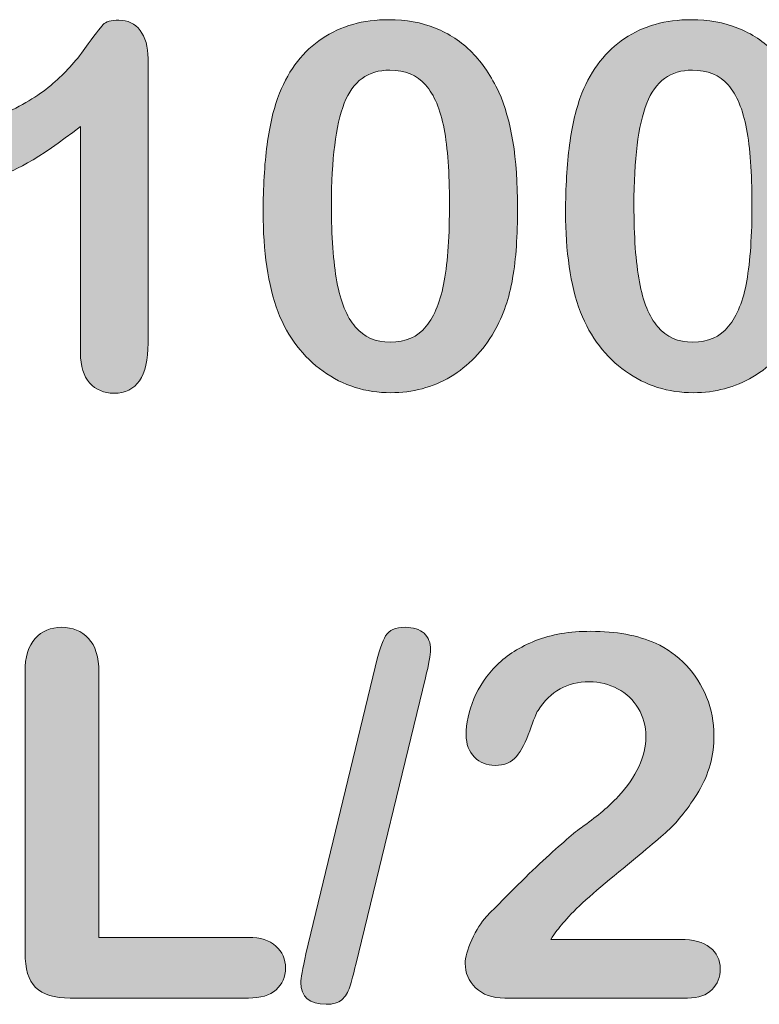
# Model space of a CAD drawing. Units: millimetres. Extents: x 0 to 483, y 0 to 304.
# Drawn here: x 45 to 48, y 51 to 55 of the extents above; entities that cross this region are included whole.
import ezdxf

# ---------------------------------------------------------------- set-up
doc = ezdxf.new("R2010")
doc.units = ezdxf.units.MM
doc.layers.add('Visible (ISO)', color=7, linetype='Continuous', lineweight=15)

msp = doc.modelspace()

# ---------------------------------------------------------------- hatches: boundary and pattern name
at = {"layer": 'Visible (ISO)', "true_color": 0xbababa}
h = msp.add_hatch(color=9, dxfattribs=at)
h.dxf.hatch_style = 1
edge = h.paths.add_edge_path()
edge.add_spline(control_points=[(45.8479, 53.6935), (45.8479, 53.555), (45.8007, 53.4858), (45.7063, 53.4858), (45.6643, 53.4858), (45.6305, 53.4999), (45.605, 53.5282), (45.5795, 53.5564), (45.5668, 53.5981), (45.5668, 53.6532)], knot_values=[13, 13, 13, 13, 14, 14, 14, 15, 15, 15, 16, 16, 16, 16], degree=3, periodic=0)
edge.add_spline(control_points=[(45.5668, 53.6532), (45.5668, 53.6532), (45.5668, 54.5937), (45.5668, 54.5937)], knot_values=[0, 0, 0, 0, 1, 1, 1, 1], degree=3, periodic=0)
edge.add_spline(control_points=[(45.5668, 54.5937), (45.3917, 54.4594), (45.2739, 54.3922), (45.2133, 54.3922), (45.1844, 54.3922), (45.1587, 54.4037), (45.1363, 54.4268), (45.1139, 54.4499), (45.1027, 54.4766), (45.1027, 54.5069), (45.1027, 54.5421), (45.1137, 54.5679), (45.1358, 54.5844), (45.1578, 54.601), (45.1968, 54.6223), (45.2526, 54.6485)], knot_values=[1, 1, 1, 1, 2, 2, 2, 3, 3, 3, 4, 4, 4, 5, 5, 5, 6, 6, 6, 6], degree=3, periodic=0)
edge.add_spline(control_points=[(45.2526, 54.6485), (45.3359, 54.6878), (45.4026, 54.7291), (45.4526, 54.7725), (45.5025, 54.8159), (45.5468, 54.8645), (45.5854, 54.9183)], knot_values=[6, 6, 6, 6, 7, 7, 7, 8, 8, 8, 8], degree=3, periodic=0)
edge.add_spline(control_points=[(45.5854, 54.9183), (45.6239, 54.972), (45.6491, 55.0051), (45.6608, 55.0175)], knot_values=[8, 8, 8, 8, 9, 9, 9, 9], degree=3, periodic=0)
edge.add_spline(control_points=[(45.6608, 55.0175), (45.6725, 55.0299), (45.6946, 55.0361), (45.727, 55.0361), (45.7635, 55.0361), (45.7928, 55.022), (45.8148, 54.9937)], knot_values=[9, 9, 9, 9, 10, 10, 10, 11, 11, 11, 11], degree=3, periodic=0)
edge.add_spline(control_points=[(45.8148, 54.9937), (45.8369, 54.9655), (45.8479, 54.9265), (45.8479, 54.8769)], knot_values=[11, 11, 11, 11, 12, 12, 12, 12], degree=3, periodic=0)
edge.add_spline(control_points=[(45.8479, 54.8769), (45.8479, 54.8769), (45.8479, 53.6935), (45.8479, 53.6935)], knot_values=[12, 12, 12, 12, 13, 13, 13, 13], degree=3, periodic=0)
h = msp.add_hatch(color=9, dxfattribs=at)
h.dxf.hatch_style = 1
edge = h.paths.add_edge_path()
edge.add_spline(control_points=[(47.3062, 54.7374), (47.3586, 54.6237), (47.3847, 54.4628), (47.3847, 54.2547)], knot_values=[15, 15, 15, 15, 16, 16, 16, 16], degree=3, periodic=0)
edge.add_spline(control_points=[(47.3847, 54.2547), (47.3847, 54.1417), (47.3778, 54.0446), (47.3641, 53.9633)], knot_values=[0, 0, 0, 0, 1, 1, 1, 1], degree=3, periodic=0)
edge.add_spline(control_points=[(47.3641, 53.9633), (47.3503, 53.882), (47.3248, 53.8083), (47.2876, 53.7421)], knot_values=[1, 1, 1, 1, 2, 2, 2, 2], degree=3, periodic=0)
edge.add_spline(control_points=[(47.2876, 53.7421), (47.2407, 53.6608), (47.1801, 53.5981), (47.1057, 53.554), (47.0313, 53.5099), (46.9486, 53.4879), (46.8576, 53.4879), (46.7529, 53.4879), (46.659, 53.5175), (46.576, 53.5767), (46.493, 53.636), (46.4304, 53.718), (46.3884, 53.8227)], knot_values=[2, 2, 2, 2, 3, 3, 3, 4, 4, 4, 5, 5, 5, 6, 6, 6, 6], degree=3, periodic=0)
edge.add_spline(control_points=[(46.3884, 53.8227), (46.3671, 53.8799), (46.3514, 53.9431), (46.3414, 54.0124)], knot_values=[6, 6, 6, 6, 7, 7, 7, 7], degree=3, periodic=0)
edge.add_spline(control_points=[(46.3414, 54.0124), (46.3314, 54.0816), (46.3264, 54.1566), (46.3264, 54.2372), (46.3264, 54.3412), (46.3319, 54.4349), (46.3429, 54.5183), (46.354, 54.6017), (46.3712, 54.6733), (46.3946, 54.7333)], knot_values=[7, 7, 7, 7, 8, 8, 8, 9, 9, 9, 10, 10, 10, 10], degree=3, periodic=0)
edge.add_spline(control_points=[(46.3946, 54.7333), (46.4353, 54.8325), (46.4943, 54.9081), (46.5719, 54.9601), (46.6494, 55.0121), (46.7419, 55.0382), (46.8494, 55.0382), (46.9203, 55.0382), (46.9848, 55.0266), (47.0426, 55.0035), (47.1005, 54.9805), (47.1513, 54.9467), (47.1951, 54.9022), (47.2388, 54.8578), (47.2759, 54.8029), (47.3062, 54.7374)], knot_values=[10, 10, 10, 10, 11, 11, 11, 12, 12, 12, 13, 13, 13, 14, 14, 14, 15, 15, 15, 15], degree=3, periodic=0)
edge = h.paths.add_edge_path(flags=16)
edge.add_spline(control_points=[(47.0798, 53.953), (47.0943, 54.0349), (47.1015, 54.1424), (47.1015, 54.2754)], knot_values=[10, 10, 10, 10, 11, 11, 11, 11], degree=3, periodic=0)
edge.add_spline(control_points=[(47.1015, 54.2754), (47.1015, 54.4015), (47.094, 54.5047), (47.0788, 54.585), (47.0637, 54.6652), (47.0382, 54.7259), (47.0023, 54.7669), (46.9665, 54.8079), (46.9169, 54.8284), (46.8535, 54.8284), (46.7625, 54.8284), (46.6993, 54.7825), (46.6638, 54.6909), (46.6284, 54.5993), (46.6106, 54.458), (46.6106, 54.2671), (46.6106, 54.1376), (46.6182, 54.0315), (46.6334, 53.9488), (46.6485, 53.8661), (46.674, 53.8036), (46.7098, 53.7612), (46.7457, 53.7189), (46.7942, 53.6977), (46.8556, 53.6977), (46.919, 53.6977), (46.9686, 53.7197), (47.0044, 53.7638), (47.0402, 53.8079), (47.0654, 53.871), (47.0798, 53.953)], knot_values=[0, 0, 0, 0, 1, 1, 1, 2, 2, 2, 3, 3, 3, 4, 4, 4, 5, 5, 5, 6, 6, 6, 7, 7, 7, 8, 8, 8, 9, 9, 9, 10, 10, 10, 10], degree=3, periodic=0)
h = msp.add_hatch(color=9, dxfattribs=at)
h.dxf.hatch_style = 1
edge = h.paths.add_edge_path()
edge.add_spline(control_points=[(48.564, 54.7374), (48.6164, 54.6237), (48.6425, 54.4628), (48.6425, 54.2547)], knot_values=[15, 15, 15, 15, 16, 16, 16, 16], degree=3, periodic=0)
edge.add_spline(control_points=[(48.6425, 54.2547), (48.6425, 54.1417), (48.6356, 54.0446), (48.6219, 53.9633)], knot_values=[0, 0, 0, 0, 1, 1, 1, 1], degree=3, periodic=0)
edge.add_spline(control_points=[(48.6219, 53.9633), (48.6081, 53.882), (48.5826, 53.8083), (48.5454, 53.7421)], knot_values=[1, 1, 1, 1, 2, 2, 2, 2], degree=3, periodic=0)
edge.add_spline(control_points=[(48.5454, 53.7421), (48.4985, 53.6608), (48.4379, 53.5981), (48.3635, 53.554), (48.2891, 53.5099), (48.2064, 53.4879), (48.1154, 53.4879), (48.0107, 53.4879), (47.9168, 53.5175), (47.8338, 53.5767), (47.7508, 53.636), (47.6882, 53.718), (47.6462, 53.8227)], knot_values=[2, 2, 2, 2, 3, 3, 3, 4, 4, 4, 5, 5, 5, 6, 6, 6, 6], degree=3, periodic=0)
edge.add_spline(control_points=[(47.6462, 53.8227), (47.6249, 53.8799), (47.6092, 53.9431), (47.5992, 54.0124), (47.5892, 54.0816), (47.5842, 54.1566), (47.5842, 54.2372), (47.5842, 54.3412), (47.5897, 54.4349), (47.6007, 54.5183)], knot_values=[6, 6, 6, 6, 7, 7, 7, 8, 8, 8, 9, 9, 9, 9], degree=3, periodic=0)
edge.add_spline(control_points=[(47.6007, 54.5183), (47.6118, 54.6017), (47.629, 54.6733), (47.6524, 54.7333)], knot_values=[9, 9, 9, 9, 10, 10, 10, 10], degree=3, periodic=0)
edge.add_spline(control_points=[(47.6524, 54.7333), (47.6931, 54.8325), (47.7522, 54.9081), (47.8297, 54.9601), (47.9072, 55.0121), (47.9997, 55.0382), (48.1072, 55.0382), (48.1781, 55.0382), (48.2426, 55.0266), (48.3004, 55.0035)], knot_values=[10, 10, 10, 10, 11, 11, 11, 12, 12, 12, 13, 13, 13, 13], degree=3, periodic=0)
edge.add_spline(control_points=[(48.3004, 55.0035), (48.3583, 54.9805), (48.4091, 54.9467), (48.4529, 54.9022), (48.4966, 54.8578), (48.5337, 54.8029), (48.564, 54.7374)], knot_values=[13, 13, 13, 13, 14, 14, 14, 15, 15, 15, 15], degree=3, periodic=0)
edge = h.paths.add_edge_path(flags=16)
edge.add_spline(control_points=[(47.9676, 53.7612), (48.0035, 53.7189), (48.052, 53.6977), (48.1134, 53.6977), (48.1768, 53.6977), (48.2264, 53.7197), (48.2622, 53.7638), (48.298, 53.8079), (48.3232, 53.871), (48.3376, 53.953), (48.3521, 54.0349), (48.3594, 54.1424), (48.3594, 54.2754)], knot_values=[7, 7, 7, 7, 8, 8, 8, 9, 9, 9, 10, 10, 10, 11, 11, 11, 11], degree=3, periodic=0)
edge.add_spline(control_points=[(48.3594, 54.2754), (48.3594, 54.4015), (48.3518, 54.5047), (48.3366, 54.585)], knot_values=[0, 0, 0, 0, 1, 1, 1, 1], degree=3, periodic=0)
edge.add_spline(control_points=[(48.3366, 54.585), (48.3215, 54.6652), (48.296, 54.7259), (48.2601, 54.7669), (48.2243, 54.8079), (48.1747, 54.8284), (48.1113, 54.8284), (48.0204, 54.8284), (47.9571, 54.7825), (47.9217, 54.6909)], knot_values=[1, 1, 1, 1, 2, 2, 2, 3, 3, 3, 4, 4, 4, 4], degree=3, periodic=0)
edge.add_spline(control_points=[(47.9217, 54.6909), (47.8862, 54.5993), (47.8684, 54.458), (47.8684, 54.2671), (47.8684, 54.1376), (47.876, 54.0315), (47.8912, 53.9488)], knot_values=[4, 4, 4, 4, 5, 5, 5, 6, 6, 6, 6], degree=3, periodic=0)
edge.add_spline(control_points=[(47.8912, 53.9488), (47.9063, 53.8661), (47.9318, 53.8036), (47.9676, 53.7612)], knot_values=[6, 6, 6, 6, 7, 7, 7, 7], degree=3, periodic=0)
h = msp.add_hatch(color=9, dxfattribs=at)
h.dxf.hatch_style = 1
edge = h.paths.add_edge_path()
edge.add_spline(control_points=[(45.6003, 52.4667), (45.6289, 52.4361), (45.6432, 52.3894), (45.6432, 52.3267)], knot_values=[13, 13, 13, 13, 14, 14, 14, 14], degree=3, periodic=0)
edge.add_spline(control_points=[(45.6432, 52.3267), (45.6432, 52.3267), (45.6432, 51.2239), (45.6432, 51.2239)], knot_values=[0, 0, 0, 0, 1, 1, 1, 1], degree=3, periodic=0)
edge.add_spline(control_points=[(45.6432, 51.2239), (45.6432, 51.2239), (46.2654, 51.2239), (46.2654, 51.2239)], knot_values=[1, 1, 1, 1, 2, 2, 2, 2], degree=3, periodic=0)
edge.add_spline(control_points=[(46.2654, 51.2239), (46.315, 51.2239), (46.3531, 51.2119), (46.3796, 51.1877)], knot_values=[2, 2, 2, 2, 3, 3, 3, 3], degree=3, periodic=0)
edge.add_spline(control_points=[(46.3796, 51.1877), (46.4062, 51.1636), (46.4194, 51.1333), (46.4194, 51.0968), (46.4194, 51.0596), (46.4063, 51.0294), (46.3801, 51.0064)], knot_values=[3, 3, 3, 3, 4, 4, 4, 5, 5, 5, 5], degree=3, periodic=0)
edge.add_spline(control_points=[(46.3801, 51.0064), (46.354, 50.9833), (46.3157, 50.9717), (46.2654, 50.9717)], knot_values=[5, 5, 5, 5, 6, 6, 6, 6], degree=3, periodic=0)
edge.add_spline(control_points=[(46.2654, 50.9717), (46.2654, 50.9717), (45.5244, 50.9717), (45.5244, 50.9717)], knot_values=[6, 6, 6, 6, 7, 7, 7, 7], degree=3, periodic=0)
edge.add_spline(control_points=[(45.5244, 50.9717), (45.4575, 50.9717), (45.4095, 50.9866), (45.3802, 51.0162)], knot_values=[7, 7, 7, 7, 8, 8, 8, 8], degree=3, periodic=0)
edge.add_spline(control_points=[(45.3802, 51.0162), (45.3509, 51.0458), (45.3363, 51.0937), (45.3363, 51.1598)], knot_values=[8, 8, 8, 8, 9, 9, 9, 9], degree=3, periodic=0)
edge.add_spline(control_points=[(45.3363, 51.1598), (45.3363, 51.1598), (45.3363, 52.3267), (45.3363, 52.3267)], knot_values=[9, 9, 9, 9, 10, 10, 10, 10], degree=3, periodic=0)
edge.add_spline(control_points=[(45.3363, 52.3267), (45.3363, 52.3887), (45.3502, 52.4352), (45.3781, 52.4662), (45.406, 52.4972), (45.4427, 52.5127), (45.4882, 52.5127), (45.5344, 52.5127), (45.5718, 52.4974), (45.6003, 52.4667)], knot_values=[10, 10, 10, 10, 11, 11, 11, 12, 12, 12, 13, 13, 13, 13], degree=3, periodic=0)
h = msp.add_hatch(color=9, dxfattribs=at)
h.dxf.hatch_style = 1
edge = h.paths.add_edge_path()
edge.add_spline(control_points=[(46.9956, 52.4879), (47.0139, 52.4714), (47.023, 52.4487), (47.023, 52.4197), (47.023, 52.3984), (47.0158, 52.3594), (47.0013, 52.3029)], knot_values=[10, 10, 10, 10, 11, 11, 11, 12, 12, 12, 12], degree=3, periodic=0)
edge.add_spline(control_points=[(47.0013, 52.3029), (47.0013, 52.3029), (46.7119, 51.1113), (46.7119, 51.1113)], knot_values=[0, 0, 0, 0, 1, 1, 1, 1], degree=3, periodic=0)
edge.add_spline(control_points=[(46.7119, 51.1113), (46.7023, 51.072), (46.6938, 51.041), (46.6866, 51.0182), (46.6794, 50.9955), (46.6683, 50.9778), (46.6535, 50.965), (46.6387, 50.9523), (46.6172, 50.9459), (46.5889, 50.9459), (46.5186, 50.9459), (46.4835, 50.9762), (46.4835, 51.0369), (46.4835, 51.0527), (46.4904, 51.0923), (46.5042, 51.1557)], knot_values=[1, 1, 1, 1, 2, 2, 2, 3, 3, 3, 4, 4, 4, 5, 5, 5, 6, 6, 6, 6], degree=3, periodic=0)
edge.add_spline(control_points=[(46.5042, 51.1557), (46.5042, 51.1557), (46.7925, 52.3474), (46.7925, 52.3474)], knot_values=[6, 6, 6, 6, 7, 7, 7, 7], degree=3, periodic=0)
edge.add_spline(control_points=[(46.7925, 52.3474), (46.8077, 52.4108), (46.8221, 52.4542), (46.8359, 52.4776)], knot_values=[7, 7, 7, 7, 8, 8, 8, 8], degree=3, periodic=0)
edge.add_spline(control_points=[(46.8359, 52.4776), (46.8497, 52.501), (46.8766, 52.5127), (46.9165, 52.5127), (46.951, 52.5127), (46.9774, 52.5045), (46.9956, 52.4879)], knot_values=[8, 8, 8, 8, 9, 9, 9, 10, 10, 10, 10], degree=3, periodic=0)
h = msp.add_hatch(color=9, dxfattribs=at)
h.dxf.hatch_style = 1
edge = h.paths.add_edge_path()
edge.add_spline(control_points=[(47.5728, 51.2828), (47.5563, 51.2642), (47.5394, 51.2418), (47.5222, 51.2157)], knot_values=[36, 36, 36, 36, 37, 37, 37, 37], degree=3, periodic=0)
edge.add_spline(control_points=[(47.5222, 51.2157), (47.5222, 51.2157), (48.0617, 51.2157), (48.0617, 51.2157)], knot_values=[0, 0, 0, 0, 1, 1, 1, 1], degree=3, periodic=0)
edge.add_spline(control_points=[(48.0617, 51.2157), (48.1154, 51.2157), (48.1564, 51.2046), (48.1847, 51.1826), (48.2129, 51.1605), (48.2271, 51.1306), (48.2271, 51.0927), (48.2271, 51.0589), (48.2159, 51.0303), (48.1935, 51.0069), (48.1711, 50.9835), (48.1371, 50.9717), (48.0917, 50.9717)], knot_values=[1, 1, 1, 1, 2, 2, 2, 3, 3, 3, 4, 4, 4, 5, 5, 5, 5], degree=3, periodic=0)
edge.add_spline(control_points=[(48.0917, 50.9717), (48.0917, 50.9717), (47.331, 50.9717), (47.331, 50.9717)], knot_values=[5, 5, 5, 5, 6, 6, 6, 6], degree=3, periodic=0)
edge.add_spline(control_points=[(47.331, 50.9717), (47.2793, 50.9717), (47.239, 50.986), (47.2101, 51.0146)], knot_values=[6, 6, 6, 6, 7, 7, 7, 7], degree=3, periodic=0)
edge.add_spline(control_points=[(47.2101, 51.0146), (47.1811, 51.0432), (47.1667, 51.0768), (47.1667, 51.1154), (47.1667, 51.1402), (47.176, 51.1731), (47.1946, 51.2141)], knot_values=[7, 7, 7, 7, 8, 8, 8, 9, 9, 9, 9], degree=3, periodic=0)
edge.add_spline(control_points=[(47.1946, 51.2141), (47.2132, 51.2551), (47.2335, 51.2873), (47.2555, 51.3107)], knot_values=[9, 9, 9, 9, 10, 10, 10, 10], degree=3, periodic=0)
edge.add_spline(control_points=[(47.2555, 51.3107), (47.3472, 51.4058), (47.4299, 51.4873), (47.5036, 51.5552), (47.5773, 51.623), (47.63, 51.6676), (47.6617, 51.689)], knot_values=[10, 10, 10, 10, 11, 11, 11, 12, 12, 12, 12], degree=3, periodic=0)
edge.add_spline(control_points=[(47.6617, 51.689), (47.7182, 51.729), (47.7652, 51.7691), (47.8028, 51.8094), (47.8403, 51.8497), (47.8689, 51.8911), (47.8886, 51.9334)], knot_values=[12, 12, 12, 12, 13, 13, 13, 14, 14, 14, 14], degree=3, periodic=0)
edge.add_spline(control_points=[(47.8886, 51.9334), (47.9082, 51.9758), (47.918, 52.0173), (47.918, 52.058), (47.918, 52.1021), (47.9075, 52.1415), (47.8865, 52.1763)], knot_values=[14, 14, 14, 14, 15, 15, 15, 16, 16, 16, 16], degree=3, periodic=0)
edge.add_spline(control_points=[(47.8865, 52.1763), (47.8655, 52.2111), (47.8369, 52.2382), (47.8007, 52.2574), (47.7646, 52.2767), (47.7251, 52.2864), (47.6824, 52.2864), (47.5921, 52.2864), (47.5212, 52.2468), (47.4695, 52.1675)], knot_values=[16, 16, 16, 16, 17, 17, 17, 18, 18, 18, 19, 19, 19, 19], degree=3, periodic=0)
edge.add_spline(control_points=[(47.4695, 52.1675), (47.4626, 52.1572), (47.4511, 52.1289), (47.4349, 52.0828)], knot_values=[19, 19, 19, 19, 20, 20, 20, 20], degree=3, periodic=0)
edge.add_spline(control_points=[(47.4349, 52.0828), (47.4187, 52.0366), (47.4004, 52.0011), (47.3801, 51.9763), (47.3598, 51.9515), (47.33, 51.9391), (47.2907, 51.9391), (47.2562, 51.9391), (47.2276, 51.9505), (47.2049, 51.9732), (47.1822, 51.996), (47.1708, 52.027), (47.1708, 52.0662), (47.1708, 52.1138), (47.1815, 52.1634), (47.2028, 52.2151), (47.2242, 52.2667), (47.2561, 52.3136), (47.2984, 52.3556)], knot_values=[20, 20, 20, 20, 21, 21, 21, 22, 22, 22, 23, 23, 23, 24, 24, 24, 25, 25, 25, 26, 26, 26, 26], degree=3, periodic=0)
edge.add_spline(control_points=[(47.2984, 52.3556), (47.3408, 52.3977), (47.3946, 52.4316), (47.4597, 52.4574), (47.5248, 52.4833), (47.6011, 52.4962), (47.6886, 52.4962), (47.794, 52.4962), (47.8839, 52.4797), (47.9583, 52.4466)], knot_values=[26, 26, 26, 26, 27, 27, 27, 28, 28, 28, 29, 29, 29, 29], degree=3, periodic=0)
edge.add_spline(control_points=[(47.9583, 52.4466), (48.0066, 52.4245), (48.0489, 52.3942), (48.0855, 52.3556)], knot_values=[29, 29, 29, 29, 30, 30, 30, 30], degree=3, periodic=0)
edge.add_spline(control_points=[(48.0855, 52.3556), (48.122, 52.317), (48.1504, 52.2724), (48.1707, 52.2218), (48.1911, 52.1711), (48.2012, 52.1186), (48.2012, 52.0642), (48.2012, 51.9787), (48.18, 51.9011), (48.1377, 51.8311)], knot_values=[30, 30, 30, 30, 31, 31, 31, 32, 32, 32, 33, 33, 33, 33], degree=3, periodic=0)
edge.add_spline(control_points=[(48.1377, 51.8311), (48.0953, 51.7612), (48.052, 51.7064), (48.008, 51.6668)], knot_values=[33, 33, 33, 33, 34, 34, 34, 34], degree=3, periodic=0)
edge.add_spline(control_points=[(48.008, 51.6668), (47.9639, 51.6272), (47.89, 51.565), (47.7863, 51.4802), (47.6826, 51.3955), (47.6114, 51.3297), (47.5728, 51.2828)], knot_values=[34, 34, 34, 34, 35, 35, 35, 36, 36, 36, 36], degree=3, periodic=0)

# ---------------------------------------------------------------- linework, layer by layer
at = {"layer": 'Visible (ISO)'}
for points in [[(45.5854, 54.9183), (45.6239, 54.972), (45.6491, 55.0051), (45.6608, 55.0175)], [(45.8148, 54.9937), (45.8369, 54.9655), (45.8479, 54.9265), (45.8479, 54.8769)], [(45.8479, 54.8769), (45.8479, 54.8769), (45.8479, 53.6935), (45.8479, 53.6935)], [(47.3062, 54.7374), (47.3586, 54.6237), (47.3847, 54.4628), (47.3847, 54.2547)], [(47.6007, 54.5183), (47.6118, 54.6017), (47.629, 54.6733), (47.6524, 54.7333)], [(45.5668, 53.6532), (45.5668, 53.6532), (45.5668, 54.5937), (45.5668, 54.5937)], [(48.3594, 54.2754), (48.3594, 54.4015), (48.3518, 54.5047), (48.3366, 54.585)], [(47.0798, 53.953), (47.0943, 54.0349), (47.1015, 54.1424), (47.1015, 54.2754)], [(47.3847, 54.2547), (47.3847, 54.1417), (47.3778, 54.0446), (47.3641, 53.9633)], [(46.3884, 53.8227), (46.3671, 53.8799), (46.3514, 53.9431), (46.3414, 54.0124)], [(47.3641, 53.9633), (47.3503, 53.882), (47.3248, 53.8083), (47.2876, 53.7421)], [(47.8912, 53.9488), (47.9063, 53.8661), (47.9318, 53.8036), (47.9676, 53.7612)], [(45.6003, 52.4667), (45.6289, 52.4361), (45.6432, 52.3894), (45.6432, 52.3267)], [(46.7925, 52.3474), (46.8077, 52.4108), (46.8221, 52.4542), (46.8359, 52.4776)], [(47.9583, 52.4466), (48.0066, 52.4245), (48.0489, 52.3942), (48.0855, 52.3556)], [(46.5042, 51.1557), (46.5042, 51.1557), (46.7925, 52.3474), (46.7925, 52.3474)], [(45.3363, 51.1598), (45.3363, 51.1598), (45.3363, 52.3267), (45.3363, 52.3267)], [(45.6432, 52.3267), (45.6432, 52.3267), (45.6432, 51.2239), (45.6432, 51.2239)], [(47.0013, 52.3029), (47.0013, 52.3029), (46.7119, 51.1113), (46.7119, 51.1113)], [(47.4695, 52.1675), (47.4626, 52.1572), (47.4511, 52.1289), (47.4349, 52.0828)], [(48.1377, 51.8311), (48.0953, 51.7612), (48.052, 51.7064), (48.008, 51.6668)], [(47.1946, 51.2141), (47.2132, 51.2551), (47.2335, 51.2873), (47.2555, 51.3107)], [(47.5728, 51.2828), (47.5563, 51.2642), (47.5394, 51.2418), (47.5222, 51.2157)], [(45.6432, 51.2239), (45.6432, 51.2239), (46.2654, 51.2239), (46.2654, 51.2239)], [(46.2654, 51.2239), (46.315, 51.2239), (46.3531, 51.2119), (46.3796, 51.1877)], [(47.5222, 51.2157), (47.5222, 51.2157), (48.0617, 51.2157), (48.0617, 51.2157)], [(45.3802, 51.0162), (45.3509, 51.0458), (45.3363, 51.0937), (45.3363, 51.1598)], [(45.5244, 50.9717), (45.4575, 50.9717), (45.4095, 50.9866), (45.3802, 51.0162)], [(46.3801, 51.0064), (46.354, 50.9833), (46.3157, 50.9717), (46.2654, 50.9717)], [(47.331, 50.9717), (47.2793, 50.9717), (47.239, 50.986), (47.2101, 51.0146)], [(46.2654, 50.9717), (46.2654, 50.9717), (45.5244, 50.9717), (45.5244, 50.9717)], [(48.0917, 50.9717), (48.0917, 50.9717), (47.331, 50.9717), (47.331, 50.9717)]]:
    msp.add_open_spline(points, degree=3, dxfattribs=at)
for points, knots in [([(45.6608, 55.0175), (45.6725, 55.0299), (45.6946, 55.0361), (45.727, 55.0361), (45.7635, 55.0361), (45.7928, 55.022), (45.8148, 54.9937)], [9, 9, 9, 9, 10, 10, 10, 11, 11, 11, 11]), ([(46.3946, 54.7333), (46.4353, 54.8325), (46.4943, 54.9081), (46.5719, 54.9601), (46.6494, 55.0121), (46.7419, 55.0382), (46.8494, 55.0382), (46.9203, 55.0382), (46.9848, 55.0266), (47.0426, 55.0035), (47.1005, 54.9805), (47.1513, 54.9467), (47.1951, 54.9022), (47.2388, 54.8578), (47.2759, 54.8029), (47.3062, 54.7374)], [10, 10, 10, 10, 11, 11, 11, 12, 12, 12, 13, 13, 13, 14, 14, 14, 15, 15, 15, 15]), ([(47.6524, 54.7333), (47.6931, 54.8325), (47.7522, 54.9081), (47.8297, 54.9601), (47.9072, 55.0121), (47.9997, 55.0382), (48.1072, 55.0382), (48.1781, 55.0382), (48.2426, 55.0266), (48.3004, 55.0035)], [10, 10, 10, 10, 11, 11, 11, 12, 12, 12, 13, 13, 13, 13]), ([(48.3004, 55.0035), (48.3583, 54.9805), (48.4091, 54.9467), (48.4529, 54.9022), (48.4966, 54.8578), (48.5337, 54.8029), (48.564, 54.7374)], [13, 13, 13, 13, 14, 14, 14, 15, 15, 15, 15]), ([(45.2526, 54.6485), (45.3359, 54.6878), (45.4026, 54.7291), (45.4526, 54.7725), (45.5025, 54.8159), (45.5468, 54.8645), (45.5854, 54.9183)], [6, 6, 6, 6, 7, 7, 7, 8, 8, 8, 8]), ([(47.1015, 54.2754), (47.1015, 54.4015), (47.094, 54.5047), (47.0788, 54.585), (47.0637, 54.6652), (47.0382, 54.7259), (47.0023, 54.7669), (46.9665, 54.8079), (46.9169, 54.8284), (46.8535, 54.8284), (46.7625, 54.8284), (46.6993, 54.7825), (46.6638, 54.6909), (46.6284, 54.5993), (46.6106, 54.458), (46.6106, 54.2671), (46.6106, 54.1376), (46.6182, 54.0315), (46.6334, 53.9488), (46.6485, 53.8661), (46.674, 53.8036), (46.7098, 53.7612), (46.7457, 53.7189), (46.7942, 53.6977), (46.8556, 53.6977), (46.919, 53.6977), (46.9686, 53.7197), (47.0044, 53.7638), (47.0402, 53.8079), (47.0654, 53.871), (47.0798, 53.953)], [0, 0, 0, 0, 1, 1, 1, 2, 2, 2, 3, 3, 3, 4, 4, 4, 5, 5, 5, 6, 6, 6, 7, 7, 7, 8, 8, 8, 9, 9, 9, 10, 10, 10, 10]), ([(48.3366, 54.585), (48.3215, 54.6652), (48.296, 54.7259), (48.2601, 54.7669), (48.2243, 54.8079), (48.1747, 54.8284), (48.1113, 54.8284), (48.0204, 54.8284), (47.9571, 54.7825), (47.9217, 54.6909)], [1, 1, 1, 1, 2, 2, 2, 3, 3, 3, 4, 4, 4, 4]), ([(46.3414, 54.0124), (46.3314, 54.0816), (46.3264, 54.1566), (46.3264, 54.2372), (46.3264, 54.3412), (46.3319, 54.4349), (46.3429, 54.5183), (46.354, 54.6017), (46.3712, 54.6733), (46.3946, 54.7333)], [7, 7, 7, 7, 8, 8, 8, 9, 9, 9, 10, 10, 10, 10]), ([(47.9217, 54.6909), (47.8862, 54.5993), (47.8684, 54.458), (47.8684, 54.2671), (47.8684, 54.1376), (47.876, 54.0315), (47.8912, 53.9488)], [4, 4, 4, 4, 5, 5, 5, 6, 6, 6, 6]), ([(45.5668, 54.5937), (45.3917, 54.4594), (45.2739, 54.3922), (45.2133, 54.3922), (45.1844, 54.3922), (45.1587, 54.4037), (45.1363, 54.4268), (45.1139, 54.4499), (45.1027, 54.4766), (45.1027, 54.5069), (45.1027, 54.5421), (45.1137, 54.5679), (45.1358, 54.5844), (45.1578, 54.601), (45.1968, 54.6223), (45.2526, 54.6485)], [1, 1, 1, 1, 2, 2, 2, 3, 3, 3, 4, 4, 4, 5, 5, 5, 6, 6, 6, 6]), ([(47.6462, 53.8227), (47.6249, 53.8799), (47.6092, 53.9431), (47.5992, 54.0124), (47.5892, 54.0816), (47.5842, 54.1566), (47.5842, 54.2372), (47.5842, 54.3412), (47.5897, 54.4349), (47.6007, 54.5183)], [6, 6, 6, 6, 7, 7, 7, 8, 8, 8, 9, 9, 9, 9]), ([(47.9676, 53.7612), (48.0035, 53.7189), (48.052, 53.6977), (48.1134, 53.6977), (48.1768, 53.6977), (48.2264, 53.7197), (48.2622, 53.7638), (48.298, 53.8079), (48.3232, 53.871), (48.3376, 53.953), (48.3521, 54.0349), (48.3594, 54.1424), (48.3594, 54.2754)], [7, 7, 7, 7, 8, 8, 8, 9, 9, 9, 10, 10, 10, 11, 11, 11, 11]), ([(47.2876, 53.7421), (47.2407, 53.6608), (47.1801, 53.5981), (47.1057, 53.554), (47.0313, 53.5099), (46.9486, 53.4879), (46.8576, 53.4879), (46.7529, 53.4879), (46.659, 53.5175), (46.576, 53.5767), (46.493, 53.636), (46.4304, 53.718), (46.3884, 53.8227)], [2, 2, 2, 2, 3, 3, 3, 4, 4, 4, 5, 5, 5, 6, 6, 6, 6]), ([(48.5454, 53.7421), (48.4985, 53.6608), (48.4379, 53.5981), (48.3635, 53.554), (48.2891, 53.5099), (48.2064, 53.4879), (48.1154, 53.4879), (48.0107, 53.4879), (47.9168, 53.5175), (47.8338, 53.5767), (47.7508, 53.636), (47.6882, 53.718), (47.6462, 53.8227)], [2, 2, 2, 2, 3, 3, 3, 4, 4, 4, 5, 5, 5, 6, 6, 6, 6]), ([(45.8479, 53.6935), (45.8479, 53.555), (45.8007, 53.4858), (45.7063, 53.4858), (45.6643, 53.4858), (45.6305, 53.4999), (45.605, 53.5282), (45.5795, 53.5564), (45.5668, 53.5981), (45.5668, 53.6532)], [13, 13, 13, 13, 14, 14, 14, 15, 15, 15, 16, 16, 16, 16]), ([(45.3363, 52.3267), (45.3363, 52.3887), (45.3502, 52.4352), (45.3781, 52.4662), (45.406, 52.4972), (45.4427, 52.5127), (45.4882, 52.5127), (45.5344, 52.5127), (45.5718, 52.4974), (45.6003, 52.4667)], [10, 10, 10, 10, 11, 11, 11, 12, 12, 12, 13, 13, 13, 13]), ([(46.8359, 52.4776), (46.8497, 52.501), (46.8766, 52.5127), (46.9165, 52.5127), (46.951, 52.5127), (46.9774, 52.5045), (46.9956, 52.4879)], [8, 8, 8, 8, 9, 9, 9, 10, 10, 10, 10]), ([(46.9956, 52.4879), (47.0139, 52.4714), (47.023, 52.4487), (47.023, 52.4197), (47.023, 52.3984), (47.0158, 52.3594), (47.0013, 52.3029)], [10, 10, 10, 10, 11, 11, 11, 12, 12, 12, 12]), ([(47.2984, 52.3556), (47.3408, 52.3977), (47.3946, 52.4316), (47.4597, 52.4574), (47.5248, 52.4833), (47.6011, 52.4962), (47.6886, 52.4962), (47.794, 52.4962), (47.8839, 52.4797), (47.9583, 52.4466)], [26, 26, 26, 26, 27, 27, 27, 28, 28, 28, 29, 29, 29, 29]), ([(47.4349, 52.0828), (47.4187, 52.0366), (47.4004, 52.0011), (47.3801, 51.9763), (47.3598, 51.9515), (47.33, 51.9391), (47.2907, 51.9391), (47.2562, 51.9391), (47.2276, 51.9505), (47.2049, 51.9732), (47.1822, 51.996), (47.1708, 52.027), (47.1708, 52.0662), (47.1708, 52.1138), (47.1815, 52.1634), (47.2028, 52.2151), (47.2242, 52.2667), (47.2561, 52.3136), (47.2984, 52.3556)], [20, 20, 20, 20, 21, 21, 21, 22, 22, 22, 23, 23, 23, 24, 24, 24, 25, 25, 25, 26, 26, 26, 26]), ([(48.0855, 52.3556), (48.122, 52.317), (48.1504, 52.2724), (48.1707, 52.2218), (48.1911, 52.1711), (48.2012, 52.1186), (48.2012, 52.0642), (48.2012, 51.9787), (48.18, 51.9011), (48.1377, 51.8311)], [30, 30, 30, 30, 31, 31, 31, 32, 32, 32, 33, 33, 33, 33]), ([(47.8865, 52.1763), (47.8655, 52.2111), (47.8369, 52.2382), (47.8007, 52.2574), (47.7646, 52.2767), (47.7251, 52.2864), (47.6824, 52.2864), (47.5921, 52.2864), (47.5212, 52.2468), (47.4695, 52.1675)], [16, 16, 16, 16, 17, 17, 17, 18, 18, 18, 19, 19, 19, 19]), ([(47.8886, 51.9334), (47.9082, 51.9758), (47.918, 52.0173), (47.918, 52.058), (47.918, 52.1021), (47.9075, 52.1415), (47.8865, 52.1763)], [14, 14, 14, 14, 15, 15, 15, 16, 16, 16, 16]), ([(47.6617, 51.689), (47.7182, 51.729), (47.7652, 51.7691), (47.8028, 51.8094), (47.8403, 51.8497), (47.8689, 51.8911), (47.8886, 51.9334)], [12, 12, 12, 12, 13, 13, 13, 14, 14, 14, 14]), ([(47.2555, 51.3107), (47.3472, 51.4058), (47.4299, 51.4873), (47.5036, 51.5552), (47.5773, 51.623), (47.63, 51.6676), (47.6617, 51.689)], [10, 10, 10, 10, 11, 11, 11, 12, 12, 12, 12]), ([(48.008, 51.6668), (47.9639, 51.6272), (47.89, 51.565), (47.7863, 51.4802), (47.6826, 51.3955), (47.6114, 51.3297), (47.5728, 51.2828)], [34, 34, 34, 34, 35, 35, 35, 36, 36, 36, 36]), ([(47.2101, 51.0146), (47.1811, 51.0432), (47.1667, 51.0768), (47.1667, 51.1154), (47.1667, 51.1402), (47.176, 51.1731), (47.1946, 51.2141)], [7, 7, 7, 7, 8, 8, 8, 9, 9, 9, 9]), ([(48.0617, 51.2157), (48.1154, 51.2157), (48.1564, 51.2046), (48.1847, 51.1826), (48.2129, 51.1605), (48.2271, 51.1306), (48.2271, 51.0927), (48.2271, 51.0589), (48.2159, 51.0303), (48.1935, 51.0069), (48.1711, 50.9835), (48.1371, 50.9717), (48.0917, 50.9717)], [1, 1, 1, 1, 2, 2, 2, 3, 3, 3, 4, 4, 4, 5, 5, 5, 5]), ([(46.3796, 51.1877), (46.4062, 51.1636), (46.4194, 51.1333), (46.4194, 51.0968), (46.4194, 51.0596), (46.4063, 51.0294), (46.3801, 51.0064)], [3, 3, 3, 3, 4, 4, 4, 5, 5, 5, 5]), ([(46.7119, 51.1113), (46.7023, 51.072), (46.6938, 51.041), (46.6866, 51.0182), (46.6794, 50.9955), (46.6683, 50.9778), (46.6535, 50.965), (46.6387, 50.9523), (46.6172, 50.9459), (46.5889, 50.9459), (46.5186, 50.9459), (46.4835, 50.9762), (46.4835, 51.0369), (46.4835, 51.0527), (46.4904, 51.0923), (46.5042, 51.1557)], [1, 1, 1, 1, 2, 2, 2, 3, 3, 3, 4, 4, 4, 5, 5, 5, 6, 6, 6, 6])]:
    msp.add_open_spline(points, degree=3, knots=knots, dxfattribs=at)

doc.saveas('drawing.dxf')
